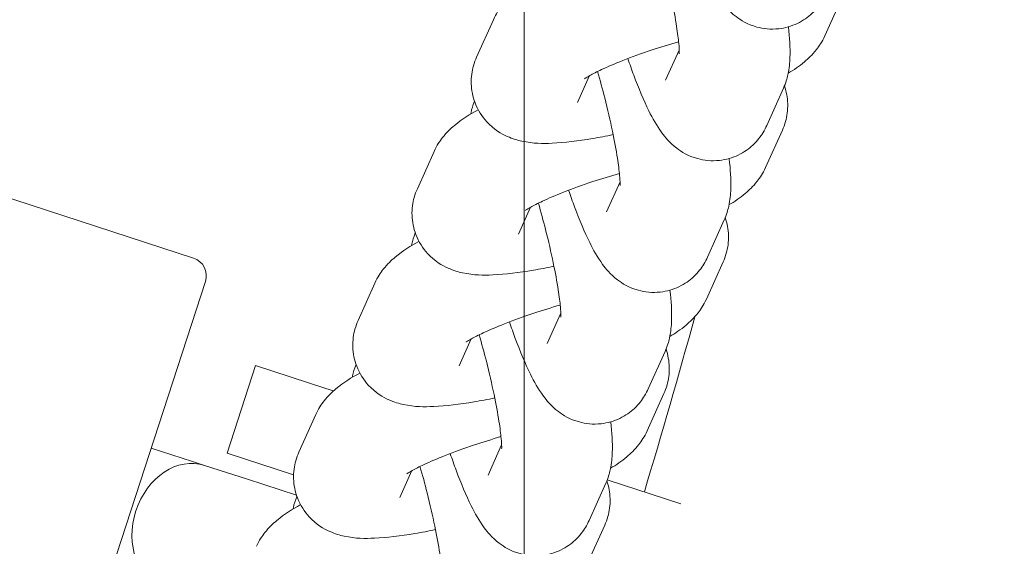
# Model space of a CAD drawing. Units: millimetres. Extents: x -3150.3 to -3129.3, y -3479.6 to -3449.9.
# Drawn here: x -3141.4 to -3141.4, y -3466.8 to -3466.7 of the extents above; entities that cross this region are included whole.
import ezdxf

# ---------------------------------------------------------------- set-up
doc = ezdxf.new("R2010")
doc.units = ezdxf.units.MM
doc.linetypes.add('ACAD_ISO03W100', pattern=[30, 12, -18])
doc.layers.add('_TR-kreskowanie', color=7, linetype='Continuous', lineweight=13, true_color=0xadadad)
doc.layers.add('_TR-przerywana1_nad', color=8, linetype='ACAD_ISO03W100', lineweight=5)
doc.layers.add('_TR-zabawki', color=134, linetype='Continuous', lineweight=13)

# ---------------------------------------------------------------- blocks, each defined once
blk = doc.blocks.new('lotus')
at = {"layer": '_TR-zabawki', "ltscale": 1.315789580345154}
for p, q in [((3.648669486315022, 0.7428317945332469), (3.639862501975336, 0.7157266838188352)), ((3.638602428464667, 0.7150846442969151), (3.613874959040992, 0.7231190861506639)), ((3.628840868985091, 0.7157842991757193), (3.629567391559862, 0.7180203057434774)), ((3.628840868985091, 0.7157842991757193), (3.628629415708303, 0.7151335129068667)), ((3.62787423594485, 0.7128093085812766), (3.628629415708303, 0.7151335129068667)), ((3.628112571339215, 0.7103067615233408), (3.629282380098658, 0.7139070626839235)), ((3.634037662680134, 0.7123619777120489), (3.629282380098658, 0.7139070626839235)), ((3.62700981441108, 0.7101488926576135), (3.62787423594485, 0.7128093085812766)), ((3.634037662680134, 0.7123619777120489), (3.632801594702634, 0.708557751646868)), ((3.62935140083945, 0.7100173624743025), (3.631376980563909, 0.709106936190839)), ((3.63266605498357, 0.7081406032848699), (3.632801594702634, 0.7085577516468684)), ((3.636489157963732, 0.706809193665908), (3.638514737688189, 0.705898767382445)), ((3.626891649864542, 0.7045447374057053), (3.628343032700933, 0.7038923922693165)), ((3.643626915088012, 0.703601024857514), (3.64565249481247, 0.7026905985740509)), ((3.634029406988823, 0.7013365685973109), (3.635480789825214, 0.7006842234609226)), ((3.650764672212293, 0.7003928560491199), (3.652790251936751, 0.6994824297656564)), ((3.628095192692171, 0.6997712843650866), (3.629732713191986, 0.6990352769471906)), ((3.641167164113103, 0.6981283997889168), (3.642618546949494, 0.6974760546525282)), ((3.635232949816452, 0.6965631155566921), (3.636870470316266, 0.6958271081387961)), ((3.648304921237385, 0.6949202309805228), (3.649756304073775, 0.6942678858441337)), ((3.625384774295562, 0.6934487322210325), (3.623359194571104, 0.694359158504496)), ((3.625635441717263, 0.6942986592964894), (3.627661021441721, 0.6933882330130259)), ((3.626549599280666, 0.6893160882621833), (3.627847542098511, 0.693310745504858)), ((3.642370706940732, 0.6933549467482981), (3.644008227440547, 0.6926189393304021)), ((3.632522531419843, 0.6902405634126385), (3.630496951695385, 0.6911509896961016)), ((3.632773198841543, 0.6910904904880949), (3.634798778566002, 0.6901800642046318)), ((3.649508464065013, 0.6901467779399036), (3.651145984564827, 0.6894107705220076)), ((3.639660288544123, 0.687032394604244), (3.637634708819665, 0.6879428208877075)), ((3.639910955965824, 0.6878823216797009), (3.641936535690282, 0.6869718953962379)), ((3.646798045668405, 0.68382422579585), (3.644772465943947, 0.684734652079313)), ((3.647048713090105, 0.6846741528713064), (3.649074292814563, 0.6837637265878435)), ((3.653935802792684, 0.680616056987456), (3.651910223068227, 0.681526483270919))]:
    blk.add_line(p, q, dxfattribs=at)
at = {"layer": '_TR-zabawki', "ltscale": 1.315789580345154, "extrusion": (0, 0, -1)}
blk.add_arc((-3.638911445459041, 0.7160357008132101), 0.001000000000000002, 197.9999999999953, 287.9999999999953, dxfattribs=at)
at = {"layer": '_TR-zabawki', "ltscale": 1.315789580345154}
blk.add_arc((3.749999999999997, 1.099999999999999), 0.4267499999999987, 253.2755825944249, 254.6013401771245, dxfattribs=at)
blk.add_ellipse((3.62530071790127, 0.7162150723871787), major_axis=(0.003328697807033044, -0.001081559480312321), ratio=0.7916666666666673, start_param=7.292412288064158e-15, end_param=3.1415926535898, dxfattribs=at)
for points, knots in [([(3.624239223439627, 0.7123151049992333), (3.624559741247759, 0.712171043606182), (3.624792206270795, 0.712012380382525), (3.625274587536725, 0.7116341986865763), (3.625470080033175, 0.7114225186604511), (3.626001153848204, 0.7107896026948937), (3.62624822681046, 0.710382729872144), (3.62649765040111, 0.7099291140823785)], [1.570796326794901, 1.570796326794901, 1.570796326794901, 1.570796326794901, 1.656086725214573, 1.656086725214573, 1.787706616461135, 1.787706616461135, 2.066600539841286, 2.066600539841286, 2.066600539841286, 2.066600539841286]), ([(3.625146386337406, 0.7026166320060397), (3.625066318493276, 0.7029983039397469), (3.624995056798749, 0.7033699510909158), (3.624797650620599, 0.7045215489977857), (3.624707389378284, 0.7052427623399461), (3.624658729163908, 0.7064469244539813), (3.624652737158946, 0.7069267289577359), (3.624842576791568, 0.7077976965548145), (3.624911908336907, 0.708049770116318), (3.625191564097398, 0.7086734734679513), (3.625413871115485, 0.7090705487583949), (3.6261113126737, 0.7097091749946807), (3.626461128917026, 0.7099422033444174), (3.627199048615235, 0.7102256774452839), (3.627565445041937, 0.7102962929948003), (3.628267106121749, 0.7103181621784793), (3.628596487666322, 0.7102669148891517), (3.629052205306236, 0.7101405353422829), (3.629210497501179, 0.7100806935301185), (3.62935140083945, 0.710017362474302)], [6.597619885124774, 6.597619885124774, 6.597619885124774, 6.597619885124774, 6.766850423125106, 6.766850423125106, 7.140599539270712, 7.140599539270712, 7.427404121389947, 7.427404121389947, 7.528352928633676, 7.528352928633676, 7.636630746402591, 7.636630746402591, 7.702802689047885, 7.702802689047885, 7.758165506629012, 7.758165506629012, 7.816486987639983, 7.816486987639983, 7.853981633974486, 7.853981633974486, 7.853981633974486, 7.853981633974486]), ([(3.626953533105368, 0.7101297949976729), (3.626718739763431, 0.710224901107565), (3.626521870368878, 0.7102782782850303), (3.62631772551035, 0.7103234641092662), (3.626290614655749, 0.7103291716060977), (3.626263956337339, 0.7103345266216378)], [4.725339040732566, 4.725339040732566, 4.725339040732566, 4.725339040732566, 4.802427164076983, 4.802427164076983, 4.814487613998662, 4.814487613998662, 4.814487613998662, 4.814487613998662]), ([(3.631376980563908, 0.709106936190839), (3.63169749837204, 0.708962874797788), (3.631929963395076, 0.7088042115741305), (3.632412344661006, 0.7084260298781823), (3.632607837157455, 0.7082143498520567), (3.633138910972486, 0.7075814338864996), (3.63338598393474, 0.7071745610637495), (3.633635407525391, 0.7067209452739844)], [1.570796326794901, 1.570796326794901, 1.570796326794901, 1.570796326794901, 1.656086725214573, 1.656086725214573, 1.787706616461135, 1.787706616461135, 2.066600539841287, 2.066600539841287, 2.066600539841287, 2.066600539841287]), ([(3.632284143461687, 0.6994084631976457), (3.632204075617558, 0.6997901351313529), (3.63213281392303, 0.7001617822825218), (3.631935407744881, 0.7013133801893913), (3.631845146502564, 0.7020345935315523), (3.631796486288188, 0.7032387556455872), (3.631790494283227, 0.7037185601493419), (3.631980333915847, 0.7045895277464201), (3.632049665461189, 0.7048416013079244), (3.632329321221677, 0.7054653046595573), (3.632551628239766, 0.7058623799500009), (3.63324906979798, 0.7065010061862866), (3.633598886041307, 0.7067340345360236), (3.634336805739516, 0.7070175086368894), (3.634703202166218, 0.7070881241864068), (3.63540486324603, 0.7071099933700848), (3.635734244790603, 0.7070587460807577), (3.636189962430516, 0.7069323665338889), (3.63634825462546, 0.706872524721724), (3.636489157963731, 0.706809193665908)], [6.597619885124772, 6.597619885124772, 6.597619885124772, 6.597619885124772, 6.766850423125106, 6.766850423125106, 7.140599539270712, 7.140599539270712, 7.427404121389947, 7.427404121389947, 7.528352928633676, 7.528352928633676, 7.636630746402591, 7.636630746402591, 7.702802689047885, 7.702802689047885, 7.758165506629012, 7.758165506629012, 7.816486987639983, 7.816486987639983, 7.853981633974486, 7.853981633974486, 7.853981633974486, 7.853981633974486]), ([(3.634091290229648, 0.7069216261892785), (3.633856496887711, 0.7070167322991705), (3.633659627493159, 0.7070701094766363), (3.633455482634631, 0.7071152953008717), (3.63342837178003, 0.7071210027977036), (3.633401713461619, 0.7071263578132433)], [4.725339040732565, 4.725339040732565, 4.725339040732565, 4.725339040732565, 4.802427164076983, 4.802427164076983, 4.814487613998662, 4.814487613998662, 4.814487613998662, 4.814487613998662]), ([(3.63851473768819, 0.7058987673824445), (3.63883525549632, 0.7057547059893935), (3.639067720519356, 0.7055960427657365), (3.639550101785286, 0.7052178610697878), (3.639745594281737, 0.7050061810436622), (3.640276668096766, 0.7043732650781052), (3.640523741059021, 0.7039663922553555), (3.640773164649672, 0.70351277646559)], [1.570796326794901, 1.570796326794901, 1.570796326794901, 1.570796326794901, 1.656086725214573, 1.656086725214573, 1.787706616461135, 1.787706616461135, 2.06660053984128, 2.06660053984128, 2.06660053984128, 2.06660053984128]), ([(3.628173308010123, 0.7041651548243525), (3.628173308010123, 0.7041651548243525), (3.628183286273523, 0.7041520479279457), (3.628231035731742, 0.7040816231296853), (3.628285662782709, 0.7039946599079508), (3.62844159689619, 0.7037168253678072), (3.62855334336679, 0.7034989996773634), (3.628825643955105, 0.7029159960802179), (3.628992025386641, 0.7025270837626043), (3.629352213321855, 0.7016107522140986), (3.629547193314502, 0.7010719201768592), (3.629891145377825, 0.7000403715784501), (3.630042302352932, 0.6995559311118171), (3.630183934934228, 0.6990696455305809)], [1.825786183754082, 1.825786183754082, 1.825786183754082, 1.825786183754082, 1.901136107631752, 1.901136107631752, 2.047348638961191, 2.047348638961191, 2.248622185607888, 2.248622185607888, 2.500471478710535, 2.500471478710535, 2.78297277875292, 2.78297277875292, 3.016282503408823, 3.016282503408823, 3.016282503408823, 3.016282503408823]), ([(3.639421900585967, 0.6962002943892516), (3.639341832741838, 0.6965819663229584), (3.639270571047311, 0.6969536134741278), (3.63907316486916, 0.6981052113809972), (3.638982903626845, 0.6988264247231576), (3.638934243412469, 0.7000305868371934), (3.638928251407507, 0.7005103913409481), (3.639118091040129, 0.701381358938026), (3.639187422585469, 0.7016334324995299), (3.639467078345958, 0.7022571358511628), (3.639689385364046, 0.7026542111416069), (3.640386826922261, 0.7032928373778926), (3.640736643165587, 0.7035258657276295), (3.641474562863796, 0.7038093398284954), (3.641840959290498, 0.7038799553780123), (3.64254262037031, 0.7039018245616908), (3.642872001914884, 0.7038505772723632), (3.643327719554796, 0.7037241977254949), (3.643486011749741, 0.70366435591333), (3.643626915088012, 0.7036010248575135)], [6.597619885124767, 6.597619885124767, 6.597619885124767, 6.597619885124767, 6.766850423125106, 6.766850423125106, 7.140599539270712, 7.140599539270712, 7.427404121389947, 7.427404121389947, 7.528352928633676, 7.528352928633676, 7.636630746402591, 7.636630746402591, 7.702802689047885, 7.702802689047885, 7.758165506629012, 7.758165506629012, 7.816486987639983, 7.816486987639983, 7.853981633974486, 7.853981633974486, 7.853981633974486, 7.853981633974486]), ([(3.641229047353928, 0.7037134573808844), (3.640994254011992, 0.703808563490776), (3.640797384617439, 0.7038619406682423), (3.640593239758911, 0.7039071264924772), (3.64056612890431, 0.7039128339893092), (3.6405394705859, 0.7039181890048493)], [4.725339040732576, 4.725339040732576, 4.725339040732576, 4.725339040732576, 4.802427164076983, 4.802427164076983, 4.814487613998673, 4.814487613998673, 4.814487613998673, 4.814487613998673]), ([(3.622388600255967, 0.7022416779889682), (3.622388600255968, 0.7022416779889682), (3.622388711162005, 0.7022416703289558), (3.622393134307937, 0.7022413885468944), (3.622436188946267, 0.7022394416585206), (3.622603203468922, 0.7022424671898935), (3.622754816448003, 0.7022504535705697), (3.623194702520942, 0.7022909383322552), (3.623513194264699, 0.7023307397792123), (3.624306444026593, 0.7024540161877567), (3.624800273252953, 0.7025442966004938), (3.625899909854915, 0.7027725774409777), (3.626511790717064, 0.7029137853382004), (3.627611292789422, 0.7031917520592177), (3.628095373866164, 0.703322109517578), (3.62857015079929, 0.7034578507444117)], [1.781324115597526, 1.781324115597526, 1.781324115597526, 1.781324115597526, 1.787389415972034, 1.787389415972034, 1.903875973804837, 1.903875973804837, 2.071859281318253, 2.071859281318253, 2.299489777018602, 2.299489777018602, 2.571192402429842, 2.571192402429842, 2.864661873792961, 2.864661873792961, 3.091068670122535, 3.091068670122535, 3.091068670122535, 3.091068670122535]), ([(3.645652494812469, 0.7026905985740504), (3.645973012620602, 0.7025465371809997), (3.646205477643637, 0.7023878739573425), (3.646687858909567, 0.7020096922613938), (3.646883351406017, 0.7017980122352682), (3.647414425221047, 0.7011650962697114), (3.647661498183302, 0.7007582234469615), (3.647910921773952, 0.7003046076571959)], [1.570796326794901, 1.570796326794901, 1.570796326794901, 1.570796326794901, 1.656086725214573, 1.656086725214573, 1.787706616461135, 1.787706616461135, 2.066600539841287, 2.066600539841287, 2.066600539841287, 2.066600539841287]), ([(3.629267610481687, 0.7018216560066352), (3.62895873637923, 0.7017155506503253), (3.628659698002187, 0.7016086111878225), (3.627648263951983, 0.7012309263063238), (3.627004415066489, 0.7009625880521124), (3.626020580931614, 0.7004752380682843), (3.625651516267457, 0.7002755997921934), (3.624999830077203, 0.6997950055971892), (3.624731924631272, 0.6995913381459773), (3.624215818951287, 0.6989148373453296), (3.623989939520453, 0.698571451389737), (3.623751358860552, 0.697701211414339), (3.623700039681327, 0.6972907243571566), (3.623785548995841, 0.696508093732834), (3.623887660956281, 0.6961523026062919), (3.624187550301759, 0.6955268246450547), (3.624381574660849, 0.6952601027089111), (3.624812968146384, 0.694798649299265), (3.625048640742659, 0.6946251351069491), (3.625393396703338, 0.694414811544288), (3.625518986728407, 0.6943510016858876), (3.625635441717263, 0.6942986592964893)], [6.583535470806057, 6.583535470806057, 6.583535470806057, 6.583535470806057, 6.728068585939272, 6.728068585939272, 7.092339563509166, 7.092339563509166, 7.355221272227426, 7.355221272227426, 7.515039200255795, 7.515039200255795, 7.61005850840344, 7.61005850840344, 7.668418581860897, 7.668418581860897, 7.714764683813418, 7.714764683813418, 7.761543982861784, 7.761543982861784, 7.817782409216068, 7.817782409216068, 7.853981633974501, 7.853981633974501, 7.853981633974501, 7.853981633974501]), ([(3.635311065134404, 0.7009569860159585), (3.635311065134404, 0.7009569860159585), (3.635321043397803, 0.7009438791195517), (3.635368792856024, 0.7008734543212912), (3.63542341990699, 0.7007864910995564), (3.635579354020471, 0.7005086565594132), (3.635691100491071, 0.7002908308689689), (3.635963401079385, 0.6997078272718239), (3.636129782510921, 0.6993189149542103), (3.636489970446136, 0.6984025834057042), (3.636684950438783, 0.6978637513684651), (3.637028902502106, 0.6968322027700556), (3.637180059477213, 0.6963477623034227), (3.637321692058509, 0.6958614767221869)], [1.825786183754082, 1.825786183754082, 1.825786183754082, 1.825786183754082, 1.901136107631752, 1.901136107631752, 2.047348638961191, 2.047348638961191, 2.248622185607888, 2.248622185607888, 2.500471478710535, 2.500471478710535, 2.78297277875292, 2.78297277875292, 3.016282503408823, 3.016282503408823, 3.016282503408823, 3.016282503408823]), ([(3.646559657710248, 0.6929921255808571), (3.646479589866119, 0.6933737975145646), (3.646408328171591, 0.6937454446657333), (3.646210921993442, 0.6948970425726034), (3.646120660751127, 0.6956182559147631), (3.646072000536749, 0.696822418028799), (3.646066008531789, 0.6973022225325536), (3.64625584816441, 0.698173190129632), (3.64632517970975, 0.6984252636911354), (3.646604835470238, 0.6990489670427683), (3.646827142488327, 0.6994460423332124), (3.647524584046542, 0.7000846685694981), (3.647874400289869, 0.7003176969192351), (3.648612319988076, 0.7006011710201013), (3.648978716414779, 0.7006717865696178), (3.649680377494591, 0.7006936557532963), (3.650009759039164, 0.7006424084639687), (3.650465476679077, 0.7005160289171004), (3.650623768874021, 0.700456187104936), (3.650764672212292, 0.7003928560491194)], [6.597619885124774, 6.597619885124774, 6.597619885124774, 6.597619885124774, 6.766850423125106, 6.766850423125106, 7.140599539270712, 7.140599539270712, 7.427404121389947, 7.427404121389947, 7.528352928633676, 7.528352928633676, 7.636630746402591, 7.636630746402591, 7.702802689047885, 7.702802689047885, 7.758165506629012, 7.758165506629012, 7.816486987639983, 7.816486987639983, 7.853981633974486, 7.853981633974486, 7.853981633974486, 7.853981633974486]), ([(3.64836680447821, 0.7005052885724903), (3.648132011136273, 0.700600394682382), (3.64793514174172, 0.7006537718598478), (3.647730996883193, 0.7006989576840832), (3.647703886028591, 0.7007046651809147), (3.64767722771018, 0.7007100201964555)], [4.725339040732576, 4.725339040732576, 4.725339040732576, 4.725339040732576, 4.802427164076983, 4.802427164076983, 4.814487613998653, 4.814487613998653, 4.814487613998653, 4.814487613998653]), ([(3.629526357380249, 0.6990335091805737), (3.629526357380249, 0.6990335091805737), (3.629526468286286, 0.6990335015205618), (3.629530891432218, 0.6990332197385004), (3.629573946070547, 0.6990312728501261), (3.629740960593203, 0.6990342983814994), (3.629892573572284, 0.6990422847621753), (3.630332459645222, 0.6990827695238607), (3.630650951388979, 0.6991225709708183), (3.631444201150875, 0.6992458473793627), (3.631938030377234, 0.6993361277920997), (3.633037666979194, 0.6995644086325832), (3.633649547841343, 0.6997056165298062), (3.634749049913703, 0.6999835832508232), (3.635233130990445, 0.7001139407091835), (3.635707907923571, 0.7002496819360172)], [1.781324115597526, 1.781324115597526, 1.781324115597526, 1.781324115597526, 1.787389415972034, 1.787389415972034, 1.903875973804837, 1.903875973804837, 2.071859281318253, 2.071859281318253, 2.299489777018602, 2.299489777018602, 2.571192402429842, 2.571192402429842, 2.864661873792961, 2.864661873792961, 3.091068670122532, 3.091068670122532, 3.091068670122532, 3.091068670122532]), ([(3.652790251936751, 0.6994824297656563), (3.653110769744882, 0.6993383683726057), (3.653343234767918, 0.699179705148948), (3.653825616033847, 0.6988015234529997), (3.654021108530298, 0.6985898434268741), (3.654552182345328, 0.6979569274613169), (3.654799255307582, 0.697550054638567), (3.655048678898233, 0.6970964388488015)], [1.570796326794901, 1.570796326794901, 1.570796326794901, 1.570796326794901, 1.656086725214573, 1.656086725214573, 1.787706616461135, 1.787706616461135, 2.066600539841287, 2.066600539841287, 2.066600539841287, 2.066600539841287]), ([(3.636405367605969, 0.6986134871982407), (3.636096493503511, 0.6985073818419308), (3.635797455126467, 0.6984004423794284), (3.634786021076263, 0.6980227574979293), (3.634142172190769, 0.6977544192437184), (3.633158338055895, 0.6972670692598902), (3.632789273391738, 0.697067430983799), (3.632137587201483, 0.6965868367887947), (3.631869681755552, 0.6963831693375833), (3.631353576075567, 0.6957066685369351), (3.631127696644734, 0.695363282581343), (3.630889115984832, 0.694493042605945), (3.630837796805607, 0.6940825555487627), (3.630923306120121, 0.6932999249244395), (3.631025418080562, 0.6929441337978974), (3.631325307426039, 0.6923186558366606), (3.63151933178513, 0.6920519339005173), (3.631950725270665, 0.691590480490871), (3.632186397866939, 0.6914169662985546), (3.632531153827619, 0.6912066427358935), (3.632656743852687, 0.6911428328774931), (3.632773198841543, 0.6910904904880948)], [6.583535470806057, 6.583535470806057, 6.583535470806057, 6.583535470806057, 6.728068585939272, 6.728068585939272, 7.092339563509166, 7.092339563509166, 7.355221272227426, 7.355221272227426, 7.515039200255795, 7.515039200255795, 7.61005850840344, 7.61005850840344, 7.668418581860897, 7.668418581860897, 7.714764683813418, 7.714764683813418, 7.761543982861784, 7.761543982861784, 7.817782409216068, 7.817782409216068, 7.853981633974501, 7.853981633974501, 7.853981633974501, 7.853981633974501]), ([(3.642448822258684, 0.697748817207564), (3.642448822258684, 0.697748817207564), (3.642458800522084, 0.6977357103111572), (3.642506549980304, 0.6976652855128967), (3.64256117703127, 0.6975783222911623), (3.642717111144751, 0.6973004877510187), (3.642828857615351, 0.6970826620605748), (3.643101158203666, 0.6964996584634294), (3.643267539635202, 0.6961107461458163), (3.643627727570417, 0.6951944145973101), (3.643822707563063, 0.6946555825600713), (3.644166659626386, 0.693624033961661), (3.644317816601493, 0.6931395934950286), (3.64445944918279, 0.6926533079137929)], [1.825786183754082, 1.825786183754082, 1.825786183754082, 1.825786183754082, 1.901136107631752, 1.901136107631752, 2.047348638961191, 2.047348638961191, 2.248622185607888, 2.248622185607888, 2.500471478710535, 2.500471478710535, 2.78297277875292, 2.78297277875292, 3.016282503408823, 3.016282503408823, 3.016282503408823, 3.016282503408823]), ([(3.636664114504529, 0.6958253403721797), (3.636664114504529, 0.6958253403721797), (3.636664225410566, 0.6958253327121673), (3.636668648556499, 0.6958250509301064), (3.636711703194828, 0.6958231040417316), (3.636878717717483, 0.695826129573105), (3.637030330696565, 0.6958341159537812), (3.637470216769503, 0.6958746007154663), (3.63778870851326, 0.6959144021624238), (3.638581958275154, 0.6960376785709682), (3.639075787501514, 0.6961279589837053), (3.640175424103476, 0.6963562398241891), (3.640787304965624, 0.6964974477214122), (3.641886807037984, 0.6967754144424292), (3.642370888114725, 0.6969057719007897), (3.642845665047852, 0.6970415131276232)], [1.781324115597526, 1.781324115597526, 1.781324115597526, 1.781324115597526, 1.787389415972034, 1.787389415972034, 1.903875973804837, 1.903875973804837, 2.071859281318253, 2.071859281318253, 2.299489777018602, 2.299489777018602, 2.571192402429842, 2.571192402429842, 2.864661873792961, 2.864661873792961, 3.091068670122545, 3.091068670122545, 3.091068670122545, 3.091068670122545]), ([(3.643543124730248, 0.6954053183898466), (3.643234250627791, 0.6952992130335373), (3.642935212250749, 0.6951922735710344), (3.641923778200544, 0.6948145886895353), (3.64127992931505, 0.6945462504353239), (3.640296095180175, 0.6940589004514962), (3.639927030516019, 0.693859262175405), (3.639275344325764, 0.6933786679804007), (3.639007438879834, 0.6931750005291891), (3.638491333199848, 0.6924984997285406), (3.638265453769015, 0.6921551137729489), (3.638026873109113, 0.6912848737975505), (3.637975553929888, 0.6908743867403687), (3.638061063244402, 0.6900917561160455), (3.638163175204844, 0.6897359649895034), (3.63846306455032, 0.6891104870282666), (3.638657088909411, 0.6888437650921229), (3.639088482394945, 0.6883823116824765), (3.63932415499122, 0.6882087974901606), (3.6396689109519, 0.6879984739274995), (3.639794500976969, 0.6879346640690991), (3.639910955965824, 0.6878823216797008)], [6.583535470806052, 6.583535470806052, 6.583535470806052, 6.583535470806052, 6.728068585939272, 6.728068585939272, 7.092339563509166, 7.092339563509166, 7.355221272227426, 7.355221272227426, 7.515039200255795, 7.515039200255795, 7.61005850840344, 7.61005850840344, 7.668418581860897, 7.668418581860897, 7.714764683813418, 7.714764683813418, 7.761543982861784, 7.761543982861784, 7.817782409216068, 7.817782409216068, 7.853981633974501, 7.853981633974501, 7.853981633974501, 7.853981633974501]), ([(3.649586579382965, 0.6945406483991695), (3.649586579382965, 0.6945406483991695), (3.649596557646364, 0.6945275415027632), (3.649644307104585, 0.6944571167045027), (3.649698934155551, 0.6943701534827683), (3.649854868269032, 0.6940923189426242), (3.649966614739633, 0.6938744932521808), (3.650238915327947, 0.6932914896550354), (3.650405296759482, 0.6929025773374218), (3.650765484694698, 0.6919862457889161), (3.650960464687345, 0.6914474137516768), (3.651304416750667, 0.6904158651532671), (3.651455573725774, 0.6899314246866346), (3.651597206307069, 0.6894451391053984)], [1.825786183754082, 1.825786183754082, 1.825786183754082, 1.825786183754082, 1.901136107631752, 1.901136107631752, 2.047348638961191, 2.047348638961191, 2.248622185607888, 2.248622185607888, 2.500471478710535, 2.500471478710535, 2.78297277875292, 2.78297277875292, 3.016282503408823, 3.016282503408823, 3.016282503408823, 3.016282503408823]), ([(3.643801871628809, 0.6926171715637852), (3.643801871628809, 0.6926171715637852), (3.643801982534847, 0.6926171639037735), (3.643806405680779, 0.6926168821217119), (3.643849460319108, 0.6926149352333376), (3.644016474841764, 0.6926179607647109), (3.644168087820845, 0.6926259471453872), (3.644607973893784, 0.6926664319070722), (3.644926465637541, 0.6927062333540297), (3.645719715399435, 0.6928295097625741), (3.646213544625795, 0.6929197901753112), (3.647313181227756, 0.6931480710157951), (3.647925062089904, 0.6932892789130177), (3.649024564162265, 0.6935672456340347), (3.649508645239006, 0.6936976030923957), (3.649983422172133, 0.6938333443192292)], [1.781324115597526, 1.781324115597526, 1.781324115597526, 1.781324115597526, 1.787389415972034, 1.787389415972034, 1.903875973804837, 1.903875973804837, 2.071859281318253, 2.071859281318253, 2.299489777018602, 2.299489777018602, 2.571192402429842, 2.571192402429842, 2.864661873792961, 2.864661873792961, 3.091068670122535, 3.091068670122535, 3.091068670122535, 3.091068670122535]), ([(3.627782642029645, 0.6933362996976616), (3.627471948961718, 0.6932276305064892), (3.627140252624523, 0.6931688517869974), (3.626469069013262, 0.6931479325168556), (3.626139687468689, 0.6931991798061832), (3.625683969828777, 0.6933255593530515), (3.625525677633834, 0.6933854011652169), (3.625384774295562, 0.6934487322210329)], [4.566148045752267, 4.566148045752267, 4.566148045752267, 4.566148045752267, 4.616572853039232, 4.616572853039232, 4.674894334050206, 4.674894334050206, 4.712388980384693, 4.712388980384693, 4.712388980384693, 4.712388980384693]), ([(3.62766102144172, 0.6933882330130258), (3.627950679459218, 0.693258042001948), (3.628184649908623, 0.6931943802747527), (3.628758593994095, 0.6930673423627812), (3.629045367284387, 0.6930467249681945), (3.629874094857592, 0.6930170921214354), (3.630394803251896, 0.6930547895730101), (3.630982234741177, 0.6931210021269331), (3.630985465736231, 0.693121367158143), (3.630988698208566, 0.6931217332027862)], [1.570796326794884, 1.570796326794884, 1.570796326794884, 1.570796326794884, 1.66083451048719, 1.66083451048719, 1.821433529825319, 1.821433529825319, 2.135592795184301, 2.135592795184301, 2.13732949559799, 2.13732949559799, 2.13732949559799, 2.13732949559799]), ([(3.630496951695385, 0.6911509896961016), (3.630176433887254, 0.6912950510891522), (3.629943968864218, 0.6914537143128094), (3.629461587598288, 0.6918318960087582), (3.629266095101837, 0.6920435760348833), (3.628845119089542, 0.6925452811307813), (3.628654650687604, 0.6928305702980618), (3.628472218797674, 0.6931315680736969)], [4.712388980384664, 4.712388980384664, 4.712388980384664, 4.712388980384664, 4.797679378804324, 4.797679378804324, 4.929299270050855, 4.929299270050855, 5.123088886452661, 5.123088886452661, 5.123088886452661, 5.123088886452661]), ([(3.650680881854529, 0.6921971495814528), (3.650372007752072, 0.6920910442251428), (3.650072969375029, 0.6919841047626399), (3.649061535324825, 0.6916064198811408), (3.648417686439331, 0.6913380816269294), (3.647433852304455, 0.6908507316431017), (3.647064787640299, 0.6906510933670105), (3.646413101450046, 0.6901704991720062), (3.646145196004114, 0.6899668317207946), (3.645629090324129, 0.6892903309201466), (3.645403210893295, 0.6889469449645544), (3.645164630233393, 0.6880767049891561), (3.645113311054169, 0.6876662179319742), (3.645198820368683, 0.686883587307651), (3.645300932329123, 0.6865277961811089), (3.6456008216746, 0.6859023182198721), (3.645794846033692, 0.6856355962837288), (3.646226239519225, 0.6851741428740825), (3.646461912115501, 0.6850006286817661), (3.64680666807618, 0.684790305119105), (3.646932258101248, 0.6847264952607051), (3.647048713090104, 0.684674152871307)], [6.583535470806057, 6.583535470806057, 6.583535470806057, 6.583535470806057, 6.728068585939272, 6.728068585939272, 7.092339563509166, 7.092339563509166, 7.355221272227426, 7.355221272227426, 7.515039200255795, 7.515039200255795, 7.61005850840344, 7.61005850840344, 7.668418581860897, 7.668418581860897, 7.714764683813418, 7.714764683813418, 7.761543982861784, 7.761543982861784, 7.817782409216068, 7.817782409216068, 7.853981633974501, 7.853981633974501, 7.853981633974501, 7.853981633974501]), ([(3.650939628753091, 0.6894090027553912), (3.650939628753091, 0.6894090027553912), (3.650939739659128, 0.689408995095379), (3.65094416280506, 0.6894087133133174), (3.65098721744339, 0.6894067664249436), (3.651154231966045, 0.6894097919563165), (3.651305844945125, 0.6894177783369927), (3.651745731018064, 0.6894582630986782), (3.652064222761822, 0.6894980645456352), (3.652857472523715, 0.6896213409541796), (3.653351301750075, 0.6897116213669168), (3.654450938352037, 0.6899399022074006), (3.655062819214185, 0.6900811101046233), (3.656162321286545, 0.6903590768256409), (3.656646402363287, 0.6904894342840012), (3.657121179296413, 0.6906251755108347)], [1.781324115597526, 1.781324115597526, 1.781324115597526, 1.781324115597526, 1.787389415972034, 1.787389415972034, 1.903875973804837, 1.903875973804837, 2.071859281318253, 2.071859281318253, 2.299489777018602, 2.299489777018602, 2.571192402429842, 2.571192402429842, 2.864661873792961, 2.864661873792961, 3.091068670122532, 3.091068670122532, 3.091068670122532, 3.091068670122532]), ([(3.634920399153926, 0.6901281308892675), (3.634609706085997, 0.6900194616980947), (3.634278009748805, 0.6899606829786029), (3.633606826137544, 0.6899397637084616), (3.633277444592971, 0.6899910109977887), (3.632821726953058, 0.6901173905446575), (3.632663434758113, 0.6901772323568224), (3.632522531419843, 0.6902405634126384)], [4.566148045752268, 4.566148045752268, 4.566148045752268, 4.566148045752268, 4.616572853039232, 4.616572853039232, 4.674894334050206, 4.674894334050206, 4.712388980384693, 4.712388980384693, 4.712388980384693, 4.712388980384693]), ([(3.634798778566001, 0.6901800642046317), (3.635088436583499, 0.6900498731935539), (3.635322407032903, 0.6899862114663586), (3.635896351118376, 0.6898591735543872), (3.636183124408669, 0.6898385561598005), (3.637011851981872, 0.6898089233130409), (3.637532560376177, 0.6898466207646157), (3.638119991865456, 0.6899128333185386), (3.638123222860512, 0.6899131983497485), (3.638126455332848, 0.6899135643943922)], [1.570796326794884, 1.570796326794884, 1.570796326794884, 1.570796326794884, 1.66083451048719, 1.66083451048719, 1.821433529825319, 1.821433529825319, 2.135592795184301, 2.135592795184301, 2.13732949559799, 2.13732949559799, 2.13732949559799, 2.13732949559799]), ([(3.637634708819666, 0.6879428208877074), (3.637314191011534, 0.6880868822807582), (3.637081725988498, 0.6882455455044154), (3.636599344722568, 0.6886237272003641), (3.636403852226118, 0.6888354072264893), (3.635982876213823, 0.6893371123223873), (3.635792407811886, 0.6896224014896678), (3.635609975921955, 0.6899233992653029)], [4.712388980384664, 4.712388980384664, 4.712388980384664, 4.712388980384664, 4.797679378804324, 4.797679378804324, 4.929299270050855, 4.929299270050855, 5.123088886452661, 5.123088886452661, 5.123088886452661, 5.123088886452661]), ([(3.657818638978809, 0.6889889807730584), (3.657509764876353, 0.6888828754167483), (3.65721072649931, 0.6887759359542459), (3.656199292449106, 0.6883982510727468), (3.655555443563611, 0.6881299128185354), (3.654571609428737, 0.6876425628347073), (3.65420254476458, 0.6874429245586167), (3.653550858574325, 0.6869623303636122), (3.653282953128395, 0.6867586629124006), (3.652766847448409, 0.6860821621117525), (3.652540968017576, 0.6857387761561604), (3.652302387357675, 0.684868536180762), (3.652251068178449, 0.6844580491235802), (3.652336577492964, 0.683675418499257), (3.652438689453404, 0.6833196273727149), (3.652738578798881, 0.6826941494114781), (3.652932603157972, 0.6824274274753348), (3.653363996643506, 0.6819659740656885), (3.653599669239781, 0.6817924598733721), (3.653944425200461, 0.6815821363107112), (3.65407001522553, 0.6815183264523106), (3.654186470214384, 0.6814659840629125)], [6.583535470806057, 6.583535470806057, 6.583535470806057, 6.583535470806057, 6.728068585939272, 6.728068585939272, 7.092339563509166, 7.092339563509166, 7.355221272227426, 7.355221272227426, 7.515039200255795, 7.515039200255795, 7.61005850840344, 7.61005850840344, 7.668418581860897, 7.668418581860897, 7.714764683813418, 7.714764683813418, 7.761543982861784, 7.761543982861784, 7.817782409216068, 7.817782409216068, 7.853981633974501, 7.853981633974501, 7.853981633974501, 7.853981633974501]), ([(3.642058156278207, 0.6869199620808735), (3.641747463210278, 0.6868112928897002), (3.641415766873085, 0.6867525141702093), (3.640744583261825, 0.6867315949000671), (3.64041520171725, 0.6867828421893947), (3.639959484077338, 0.6869092217362635), (3.639801191882395, 0.6869690635484279), (3.639660288544123, 0.6870323946042439)], [4.566148045752258, 4.566148045752258, 4.566148045752258, 4.566148045752258, 4.616572853039232, 4.616572853039232, 4.674894334050206, 4.674894334050206, 4.712388980384693, 4.712388980384693, 4.712388980384693, 4.712388980384693]), ([(3.641936535690281, 0.6869718953962379), (3.642226193707779, 0.6868417043851599), (3.642460164157183, 0.6867780426579648), (3.643034108242656, 0.6866510047459927), (3.643320881532949, 0.6866303873514067), (3.644149609106153, 0.6866007545046469), (3.644670317500459, 0.6866384519562216), (3.645257748989737, 0.6867046645101444), (3.645260979984792, 0.6867050295413545), (3.645264212457128, 0.6867053955859977)], [1.570796326794884, 1.570796326794884, 1.570796326794884, 1.570796326794884, 1.66083451048719, 1.66083451048719, 1.821433529825319, 1.821433529825319, 2.135592795184301, 2.135592795184301, 2.137329495597993, 2.137329495597993, 2.137329495597993, 2.137329495597993]), ([(3.644772465943947, 0.6847346520793129), (3.644451948135814, 0.6848787134723637), (3.644219483112779, 0.6850373766960214), (3.643737101846849, 0.6854155583919697), (3.643541609350399, 0.6856272384180953), (3.643120633338103, 0.6861289435139928), (3.642930164936165, 0.6864142326812738), (3.642747733046235, 0.6867152304569084)], [4.712388980384664, 4.712388980384664, 4.712388980384664, 4.712388980384664, 4.797679378804324, 4.797679378804324, 4.929299270050855, 4.929299270050855, 5.123088886452656, 5.123088886452656, 5.123088886452656, 5.123088886452656]), ([(3.649195913402488, 0.683711793272479), (3.648885220334558, 0.6836031240813062), (3.648553523997366, 0.6835443453618149), (3.647882340386105, 0.683523426091673), (3.647552958841532, 0.6835746733810006), (3.647097241201619, 0.683701052927869), (3.646938949006675, 0.6837608947400339), (3.646798045668404, 0.6838242257958499)], [4.566148045752268, 4.566148045752268, 4.566148045752268, 4.566148045752268, 4.616572853039232, 4.616572853039232, 4.674894334050206, 4.674894334050206, 4.712388980384693, 4.712388980384693, 4.712388980384693, 4.712388980384693]), ([(3.649074292814562, 0.6837637265878435), (3.64936395083206, 0.6836335355767654), (3.649597921281464, 0.6835698738495704), (3.650171865366938, 0.6834428359375987), (3.65045863865723, 0.6834222185430122), (3.651287366230434, 0.6833925856962524), (3.651808074624738, 0.6834302831478272), (3.652395506114017, 0.68349649570175), (3.652398737109073, 0.68349686073296), (3.652401969581408, 0.6834972267776033)], [1.570796326794884, 1.570796326794884, 1.570796326794884, 1.570796326794884, 1.66083451048719, 1.66083451048719, 1.821433529825319, 1.821433529825319, 2.135592795184301, 2.135592795184301, 2.137329495597987, 2.137329495597987, 2.137329495597987, 2.137329495597987]), ([(3.651910223068227, 0.6815264832709189), (3.651589705260096, 0.6816705446639693), (3.651357240237059, 0.6818292078876269), (3.65087485897113, 0.6822073895835752), (3.650679366474679, 0.6824190696097008), (3.650258390462384, 0.6829207747055988), (3.650067922060447, 0.6832060638728793), (3.649885490170516, 0.6835070616485139)], [4.712388980384664, 4.712388980384664, 4.712388980384664, 4.712388980384664, 4.797679378804324, 4.797679378804324, 4.929299270050855, 4.929299270050855, 5.123088886452661, 5.123088886452661, 5.123088886452661, 5.123088886452661])]:
    blk.add_open_spline(points, degree=3, knots=knots, dxfattribs=at)

msp = doc.modelspace()

# ---------------------------------------------------------------- hatches: boundary and pattern name
at = {"layer": '_TR-kreskowanie'}
h = msp.add_hatch(dxfattribs=at)
h.set_pattern_fill('ANSI37', color=256, scale=0.157, angle=-45.00000000000001)
h.set_pattern_definition([(360, (291.6103279173353, -6617.629834906933), (1.748350988276333e-16, 0.4984749999999999), []), (90, (291.6103279173353, -6617.629834906933), (-0.4984749999999999, 1.748350988276333e-16), [])])
h.paths.add_polyline_path([(-3132.301401569415, -3453.87578624621), (-3132.301401569415, -3470.37578624621), (-3143.901401569415, -3470.37578624621), (-3143.901401569415, -3453.87578624621)])

# ---------------------------------------------------------------- block references
at = {"layer": '_TR-przerywana1_nad', "rotation": 90}
msp.add_blockref('lotus', (-3140.68886808691, -3470.37578624621, 0.6869358983848632), dxfattribs=at)

doc.saveas('drawing.dxf')
